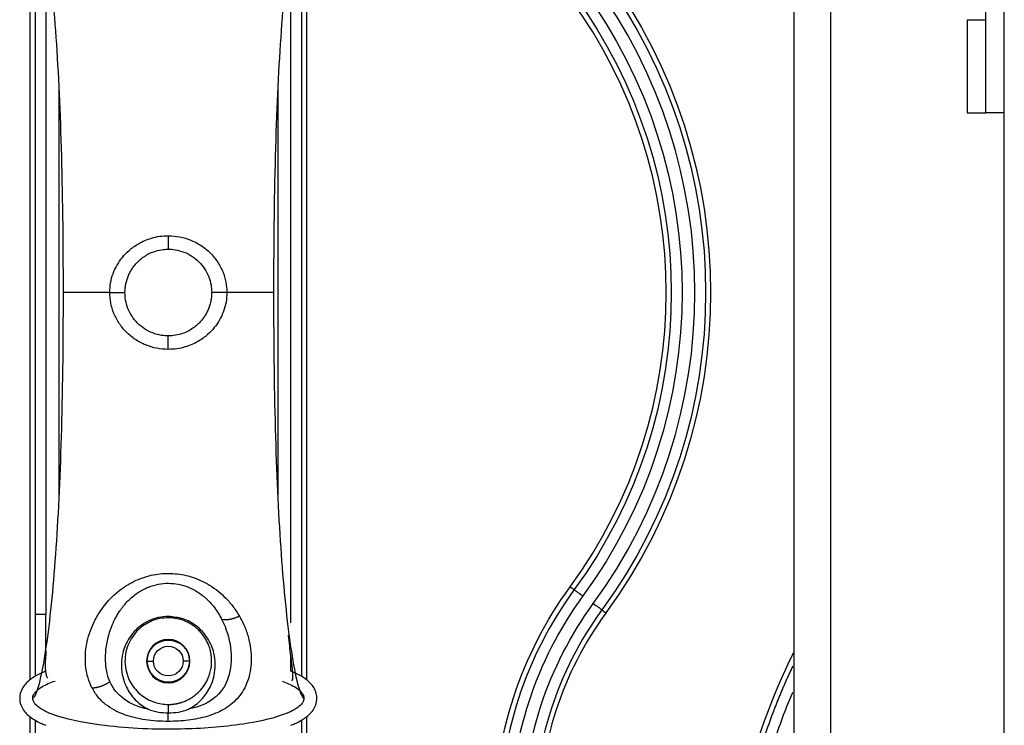
# Model space of a CAD drawing. Units: millimetres. Extents: x -2782 to 5853, y -18216 to -15058.
# Drawn here: x 1542 to 1621, y -17625 to -17568 of the extents above; entities that cross this region are included whole.
import ezdxf

# ---------------------------------------------------------------- set-up
doc = ezdxf.new("R2010")
doc.units = ezdxf.units.MM
for name, color, linetype, true_color in [('12', 7, 'CONTINUOUS', 0xffffff), ('6', 7, 'CONTINUOUS', 0xffffff), ('61', 7, 'CONTINUOUS', 0xffffff)]:
    doc.layers.add(name, color=color, linetype=linetype, true_color=true_color)

msp = doc.modelspace()

# ---------------------------------------------------------------- linework, layer by layer
at = {"layer": '12', "color": 27}
for p, q in [((1542.463, -17621.523), (1542.463, -17559.027)), ((1564.779, -17559.027), (1564.779, -17621.523)), ((1551.921, -17620.025), (1552.421, -17620.025)), ((1555.321, -17620.025), (1554.821, -17620.025)), ((1542.463, -17690.305), (1542.463, -17624.527)), ((1564.779, -17624.527), (1564.779, -17690.305))]:
    msp.add_line(p, q, dxfattribs=at)
at = {"layer": '12', "color": 251}
for p, q in [((1553.621, -17585.684), (1553.621, -17586.775)), ((1548.89, -17590.275), (1550.121, -17590.275)), ((1558.351, -17590.275), (1557.121, -17590.275)), ((1553.621, -17594.866), (1553.621, -17593.775)), ((1553.621, -17616.525), (1553.621, -17616.422)), ((1553.62, -17624.894), (1553.62, -17624.208))]:
    msp.add_line(p, q, dxfattribs=at)
at = {"layer": '12', "color": 251, "extrusion": (0, 0, -1)}
msp.add_circle((-1553.621, -17620.025), 1.75, dxfattribs=at)
at = {"layer": '12', "color": 27, "extrusion": (0, 0, -1)}
for centre, radius, start, end in [((-1553.621, -17590.275), 43.383, 143.80934, 216.19066), ((-1553.621, -17590.275), 40.614, 143.80934, 216.19066), ((-1553.621, -17590.275), 41.481, 143.80934, 216.19066), ((-1553.621, -17620.025), 1.7, 180, 0), ((-1553.621, -17620.025), 1.2, 180, 0)]:
    msp.add_arc(centre, radius, start, end, dxfattribs=at)
at = {"layer": '12', "color": 27, "extrusion": (6.12303e-17, 6.12303e-17, -1)}
for centre, radius, start, end in [((-1553.621, -17590.275), 43.787, 143.80934, 216.19066), ((-1611.729, -17632.789), 31.788, 0, 36.19066), ((-1611.729, -17632.789), 29.481, 360, 36.19066), ((-1553.621, -17620.025), 1.7, 0, 180), ((-1553.621, -17620.025), 1.2, 0, 180), ((-1650.467, -17642.435), 51.788, 0, 26.49998)]:
    msp.add_arc(centre, radius, start, end, dxfattribs=at)
at = {"layer": '12', "color": 27}
for centre, radius, start, end in [((1553.621, -17590.275), 42.518, 323.80934, 36.19066), ((1553.621, -17590.275), 40.21, 323.80934, 36.19066), ((1611.729, -17632.789), 31.384, 143.80934, 180), ((1611.729, -17632.789), 30.518, 143.80934, 180), ((1611.729, -17632.789), 28.615, 143.80934, 180), ((1611.729, -17632.789), 28.21, 143.80934, 180)]:
    msp.add_arc(centre, radius, start, end, dxfattribs=at)
at = {"layer": '12', "color": 251}
for points, knots in [([(1542.674, -17557.539), (1542.878, -17557.642), (1543.069, -17558.231), (1543.426, -17559.71), (1543.591, -17560.638), (1544.05, -17563.761), (1544.305, -17566.298), (1544.713, -17571.982), (1544.866, -17575.139), (1545.07, -17582.116), (1545.121, -17585.919), (1545.121, -17590.275)], [0, 0, 0, 0, 0.125, 0.125, 0.25, 0.25, 0.5, 0.5, 0.75, 0.75, 1, 1, 1, 1]), ([(1564.567, -17557.539), (1564.363, -17557.642), (1564.172, -17558.23), (1563.815, -17559.711), (1563.65, -17560.638), (1563.191, -17563.762), (1562.936, -17566.298), (1562.528, -17571.982), (1562.375, -17575.139), (1562.172, -17582.116), (1562.121, -17585.919), (1562.121, -17590.275)], [0, 0, 0, 0, 0.125, 0.125, 0.25, 0.25, 0.5, 0.5, 0.75, 0.75, 1, 1, 1, 1]), ([(1548.89, -17590.275), (1548.904, -17590.011), (1548.932, -17589.492), (1549.145, -17588.742), (1549.467, -17588.052), (1549.904, -17587.419), (1550.476, -17586.825), (1551.252, -17586.266), (1552.106, -17585.901), (1552.927, -17585.713), (1553.39, -17585.694), (1553.621, -17585.684)], [0, 0, 0, 0, 0.108311, 0.212563, 0.317777, 0.420319, 0.527255, 0.65574, 0.810381, 0.905286, 1, 1, 1, 1]), ([(1553.621, -17585.684), (1553.933, -17585.702), (1554.558, -17585.737), (1555.461, -17586.02), (1556.291, -17586.459), (1557.015, -17587.051), (1557.606, -17587.764), (1558.035, -17588.566), (1558.302, -17589.414), (1558.335, -17589.993), (1558.351, -17590.275)], [0, 0, 0, 0, 0.127908, 0.256417, 0.384611, 0.512036, 0.638446, 0.762815, 0.884232, 1, 1, 1, 1]), ([(1550.121, -17590.275), (1550.121, -17590.176), (1550.13, -17589.959), (1550.175, -17589.63), (1550.255, -17589.293), (1550.368, -17588.966), (1550.513, -17588.653), (1550.685, -17588.36), (1550.882, -17588.087), (1551.112, -17587.825), (1551.39, -17587.568), (1551.73, -17587.319), (1552.141, -17587.09), (1552.635, -17586.901), (1553.139, -17586.796), (1553.478, -17586.775), (1553.621, -17586.775)], [0, 0, 0, 0, 0.053716, 0.117474, 0.179901, 0.242057, 0.304924, 0.367571, 0.427407, 0.488957, 0.557534, 0.634088, 0.719318, 0.814727, 0.92224, 1, 1, 1, 1]), ([(1553.621, -17586.775), (1553.806, -17586.775), (1554.237, -17586.81), (1554.891, -17586.986), (1555.545, -17587.321), (1556.113, -17587.782), (1556.571, -17588.346), (1556.9, -17588.985), (1557.083, -17589.638), (1557.121, -17590.074), (1557.121, -17590.275)], [0, 0, 0, 0, 0.101714, 0.235241, 0.368623, 0.501407, 0.633442, 0.763707, 0.891095, 1, 1, 1, 1]), ([(1545.121, -17590.275), (1545.121, -17594.632), (1545.07, -17598.434), (1544.866, -17605.411), (1544.713, -17608.568), (1544.305, -17614.253), (1544.05, -17616.789), (1543.591, -17619.912), (1543.426, -17620.84), (1543.069, -17622.32), (1542.878, -17622.908), (1542.674, -17623.012)], [0, 0, 0, 0, 0.25, 0.25, 0.5, 0.5, 0.75, 0.75, 0.875, 0.875, 1, 1, 1, 1]), ([(1548.89, -17590.275), (1548.801, -17590.275), (1548.529, -17590.275), (1548.095, -17590.275), (1547.604, -17590.275), (1547.15, -17590.275), (1546.737, -17590.275), (1546.366, -17590.275), (1546.039, -17590.275), (1545.759, -17590.275), (1545.528, -17590.275), (1545.347, -17590.275), (1545.217, -17590.275), (1545.138, -17590.275), (1545.116, -17590.275), (1545.123, -17590.275)], [0, 0, 0, 0, 0.038933, 0.119022, 0.199111, 0.2792, 0.359289, 0.439378, 0.519467, 0.599556, 0.679644, 0.759733, 0.839822, 0.919911, 1, 1, 1, 1]), ([(1553.621, -17594.866), (1553.308, -17594.848), (1552.683, -17594.813), (1551.78, -17594.53), (1550.95, -17594.091), (1550.226, -17593.499), (1549.635, -17592.787), (1549.206, -17591.984), (1548.939, -17591.136), (1548.906, -17590.558), (1548.89, -17590.275)], [0, 0, 0, 0, 0.127944, 0.256462, 0.384637, 0.512033, 0.638428, 0.762816, 0.884235, 1, 1, 1, 1]), ([(1553.621, -17593.775), (1553.435, -17593.775), (1553.004, -17593.741), (1552.351, -17593.564), (1551.697, -17593.23), (1551.129, -17592.769), (1550.671, -17592.206), (1550.342, -17591.567), (1550.158, -17590.914), (1550.121, -17590.477), (1550.121, -17590.275)], [0, 0, 0, 0, 0.101689, 0.235162, 0.368459, 0.501146, 0.633101, 0.763324, 0.890663, 1, 1, 1, 1]), ([(1558.351, -17590.275), (1558.337, -17590.539), (1558.31, -17591.056), (1558.097, -17591.804), (1557.777, -17592.493), (1557.343, -17593.125), (1556.772, -17593.72), (1555.996, -17594.28), (1555.141, -17594.648), (1554.317, -17594.837), (1553.852, -17594.856), (1553.621, -17594.866)], [0, 0, 0, 0, 0.108062, 0.212005, 0.316831, 0.419022, 0.525952, 0.654626, 0.809656, 0.904925, 1, 1, 1, 1]), ([(1557.121, -17590.275), (1557.121, -17590.375), (1557.111, -17590.592), (1557.066, -17590.92), (1556.986, -17591.257), (1556.874, -17591.582), (1556.73, -17591.894), (1556.559, -17592.186), (1556.362, -17592.459), (1556.133, -17592.72), (1555.856, -17592.978), (1555.516, -17593.228), (1555.104, -17593.458), (1554.61, -17593.648), (1554.104, -17593.754), (1553.764, -17593.775), (1553.621, -17593.775)], [0, 0, 0, 0, 0.053994, 0.117547, 0.179754, 0.241672, 0.30427, 0.36662, 0.426256, 0.487763, 0.556363, 0.633001, 0.718366, 0.813982, 0.921811, 1, 1, 1, 1]), ([(1562.123, -17590.275), (1562.118, -17590.275), (1562.103, -17590.275), (1562.025, -17590.275), (1561.894, -17590.275), (1561.713, -17590.275), (1561.482, -17590.275), (1561.202, -17590.275), (1560.875, -17590.275), (1560.504, -17590.275), (1560.091, -17590.275), (1559.637, -17590.275), (1559.147, -17590.275), (1558.712, -17590.275), (1558.44, -17590.275), (1558.351, -17590.275)], [0, 0, 0, 0, 0.080089, 0.160178, 0.240267, 0.320356, 0.400444, 0.480533, 0.560622, 0.640711, 0.7208, 0.800889, 0.880978, 0.961067, 1, 1, 1, 1]), ([(1562.121, -17590.275), (1562.121, -17594.632), (1562.172, -17598.434), (1562.375, -17605.411), (1562.528, -17608.568), (1562.936, -17614.253), (1563.191, -17616.789), (1563.65, -17619.912), (1563.815, -17620.84), (1564.172, -17622.32), (1564.363, -17622.908), (1564.567, -17623.012)], [0, 0, 0, 0, 0.25, 0.25, 0.5, 0.5, 0.75, 0.75, 0.875, 0.875, 1, 1, 1, 1]), ([(1547.457, -17622.181), (1547.34, -17621.921), (1547.107, -17621.402), (1546.893, -17620.295), (1546.92, -17618.867), (1547.348, -17617.388), (1547.995, -17616.145), (1548.606, -17615.322), (1549.301, -17614.619), (1549.929, -17614.115), (1550.66, -17613.665), (1551.569, -17613.258), (1552.74, -17612.95), (1554.192, -17612.916), (1555.642, -17613.217), (1557.069, -17613.893), (1558.129, -17614.766), (1558.888, -17615.639), (1559.204, -17616.146), (1559.364, -17616.402)], [0, 0, 0, 0, 0.053529, 0.106639, 0.20761, 0.306377, 0.364305, 0.43206, 0.462317, 0.509309, 0.545836, 0.57934, 0.641024, 0.699089, 0.759545, 0.827284, 0.906421, 0.952785, 1, 1, 1, 1]), ([(1548.901, -17621.677), (1548.823, -17621.495), (1548.704, -17621.141), (1548.597, -17620.599), (1548.547, -17620.062), (1548.547, -17619.511), (1548.596, -17618.949), (1548.691, -17618.39), (1548.832, -17617.831), (1549.029, -17617.249), (1549.309, -17616.617), (1549.711, -17615.931), (1550.266, -17615.227), (1550.971, -17614.597), (1551.772, -17614.124), (1552.598, -17613.838), (1553.427, -17613.721), (1554.256, -17613.763), (1555.085, -17613.968), (1555.902, -17614.353), (1556.686, -17614.936), (1557.403, -17615.726), (1557.783, -17616.349), (1557.953, -17616.69)], [0, 0, 0, 0, 0.043821, 0.082577, 0.12039, 0.159194, 0.19842, 0.237103, 0.274487, 0.313836, 0.358486, 0.408463, 0.46469, 0.523838, 0.576222, 0.623523, 0.667595, 0.711009, 0.75654, 0.80634, 0.862485, 0.926635, 1, 1, 1, 1]), ([(1559.364, -17616.402), (1559.526, -17616.711), (1559.854, -17617.334), (1560.252, -17618.619), (1560.378, -17619.892), (1560.212, -17621.06), (1559.972, -17621.829), (1559.627, -17622.499), (1559.066, -17623.239), (1558.17, -17623.954), (1556.811, -17624.52), (1555.512, -17624.778), (1554.437, -17624.88), (1553.893, -17624.89), (1553.62, -17624.894)], [0, 0, 0, 0, 0.078549, 0.158162, 0.316315, 0.390943, 0.461352, 0.527295, 0.589181, 0.702693, 0.806099, 0.903893, 0.95195, 1, 1, 1, 1]), ([(1553.621, -17616.422), (1553.348, -17616.439), (1552.802, -17616.475), (1552.034, -17616.75), (1551.171, -17617.27), (1550.366, -17618.172), (1549.926, -17619.259), (1549.802, -17620.256), (1549.886, -17621.235), (1550.247, -17622.27), (1550.858, -17623.093), (1551.481, -17623.621), (1551.827, -17623.814), (1551.994, -17623.907)], [0, 0, 0, 0, 0.064279, 0.129011, 0.194287, 0.315053, 0.445586, 0.537152, 0.632532, 0.765558, 0.894146, 0.948782, 1, 1, 1, 1]), ([(1553.621, -17616.525), (1553.394, -17616.538), (1552.937, -17616.564), (1552.283, -17616.769), (1551.683, -17617.084), (1551.142, -17617.521), (1550.684, -17618.074), (1550.335, -17618.742), (1550.129, -17619.499), (1550.1, -17620.302), (1550.252, -17621.075), (1550.628, -17621.93), (1551.296, -17622.748), (1552.258, -17623.295), (1553.055, -17623.499), (1553.435, -17623.516), (1553.621, -17623.525)], [0, 0, 0, 0, 0.050049, 0.100741, 0.152966, 0.207541, 0.270739, 0.33994, 0.418943, 0.507571, 0.597036, 0.677667, 0.811936, 0.916166, 0.959053, 1, 1, 1, 1]), ([(1555.247, -17623.907), (1555.414, -17623.814), (1555.761, -17623.621), (1556.204, -17623.245), (1556.608, -17622.793), (1557.038, -17622.118), (1557.344, -17621.278), (1557.442, -17620.302), (1557.322, -17619.277), (1556.876, -17618.172), (1555.991, -17617.188), (1554.854, -17616.544), (1554.03, -17616.462), (1553.621, -17616.422)], [0, 0, 0, 0, 0.051241, 0.105898, 0.167217, 0.234724, 0.35845, 0.458275, 0.554608, 0.685232, 0.806103, 0.903642, 1, 1, 1, 1]), ([(1553.621, -17623.525), (1553.645, -17623.525), (1553.694, -17623.525), (1553.768, -17623.522), (1553.841, -17623.518), (1553.915, -17623.513), (1553.988, -17623.506), (1554.062, -17623.497), (1554.135, -17623.487), (1554.208, -17623.476), (1554.281, -17623.462), (1554.354, -17623.448), (1554.427, -17623.431), (1554.499, -17623.413), (1554.571, -17623.394), (1554.643, -17623.373), (1554.786, -17623.328), (1554.999, -17623.247), (1555.271, -17623.116), (1555.537, -17622.959), (1555.883, -17622.711), (1556.288, -17622.324), (1556.606, -17621.877), (1556.824, -17621.452), (1556.963, -17621.092), (1557.053, -17620.737), (1557.094, -17620.468), (1557.114, -17620.261), (1557.123, -17620.071), (1557.119, -17619.857), (1557.103, -17619.657), (1557.068, -17619.4), (1557, -17619.086), (1556.876, -17618.722), (1556.718, -17618.382), (1556.529, -17618.067), (1556.31, -17617.776), (1556.106, -17617.555), (1555.934, -17617.397), (1555.806, -17617.29), (1555.673, -17617.189), (1555.536, -17617.094), (1555.393, -17617.006), (1555.247, -17616.924), (1555.096, -17616.85), (1554.942, -17616.783), (1554.784, -17616.723), (1554.624, -17616.671), (1554.461, -17616.626), (1554.296, -17616.59), (1554.129, -17616.561), (1553.96, -17616.54), (1553.791, -17616.528), (1553.677, -17616.526), (1553.621, -17616.525)], [0, 0, 0, 0, 0.00541, 0.01083, 0.016264, 0.021716, 0.027189, 0.032687, 0.038214, 0.043774, 0.04937, 0.055006, 0.060686, 0.066412, 0.072188, 0.078017, 0.083903, 0.10773, 0.13303, 0.159943, 0.188585, 0.249497, 0.322911, 0.358813, 0.403376, 0.449151, 0.478921, 0.49268, 0.517468, 0.54047, 0.561686, 0.581121, 0.622079, 0.660015, 0.695384, 0.729173, 0.761461, 0.792339, 0.806249, 0.819977, 0.833535, 0.846935, 0.860187, 0.873305, 0.886301, 0.899188, 0.911979, 0.924688, 0.937328, 0.949914, 0.962459, 0.974979, 0.987488, 1, 1, 1, 1]), ([(1557.953, -17616.69), (1558.674, -17618.132), (1558.888, -17619.73), (1558.359, -17621.783), (1558.022, -17622.406), (1556.921, -17623.382), (1556.15, -17623.728), (1555.247, -17623.907)], [0, 0, 0, 0, 0.5, 0.5, 0.75, 0.75, 1, 1, 1, 1]), ([(1563.602, -17621.623), (1563.631, -17621.579), (1563.704, -17621.381), (1563.677, -17620.773), (1563.505, -17619.586), (1563.39, -17618.554), (1563.319, -17617.932)], [0, 0, 0, 0, 0.103256, 0.377092, 0.665271, 1, 1, 1, 1]), ([(1543.752, -17619.245), (1543.747, -17619.284), (1543.684, -17619.833), (1543.645, -17620.646), (1543.744, -17621.211), (1543.857, -17621.401)], [0, 0, 0, 0, 0.035262, 0.492332, 1, 1, 1, 1]), ([(1542.674, -17623.012), (1542.677, -17622.962), (1542.685, -17622.864), (1542.757, -17622.684), (1542.97, -17622.394), (1543.551, -17621.99), (1544.105, -17621.758), (1544.473, -17621.632)], [0, 0, 0, 0, 0.062124, 0.123543, 0.241402, 0.511089, 1, 1, 1, 1]), ([(1562.807, -17621.646), (1563.164, -17621.769), (1563.707, -17622), (1564.277, -17622.399), (1564.487, -17622.689), (1564.556, -17622.867), (1564.564, -17622.963), (1564.567, -17623.012)], [0, 0, 0, 0, 0.483866, 0.757802, 0.876429, 0.937949, 1, 1, 1, 1]), ([(1553.62, -17624.894), (1553.306, -17624.888), (1552.677, -17624.876), (1551.43, -17624.738), (1550.25, -17624.453), (1549.229, -17623.994), (1548.521, -17623.525), (1547.901, -17622.927), (1547.609, -17622.437), (1547.457, -17622.181)], [0, 0, 0, 0, 0.109743, 0.219511, 0.448345, 0.571621, 0.703279, 0.845324, 1, 1, 1, 1]), ([(1564.567, -17623.012), (1564.56, -17623.081), (1564.543, -17623.234), (1564.381, -17623.504), (1563.851, -17623.978), (1562.254, -17624.641), (1559.085, -17625.279), (1554.271, -17625.624), (1549.2, -17625.421), (1545.366, -17624.766), (1543.472, -17624.03), (1542.891, -17623.539), (1542.706, -17623.259), (1542.685, -17623.096), (1542.674, -17623.012)], [0, 0, 0, 0, 0.008991, 0.019623, 0.03963, 0.09991, 0.238887, 0.456488, 0.721091, 0.891851, 0.957682, 0.979016, 0.989164, 1, 1, 1, 1]), ([(1551.994, -17623.907), (1552.26, -17623.996), (1552.77, -17624.167), (1553.345, -17624.194), (1553.621, -17624.208)], [0, 0, 0, 0, 0.521591, 1, 1, 1, 1]), ([(1553.621, -17624.208), (1553.898, -17624.194), (1554.474, -17624.166), (1554.983, -17623.996), (1555.247, -17623.907)], [0, 0, 0, 0, 0.482301, 1, 1, 1, 1])]:
    msp.add_open_spline(points, degree=3, knots=knots, dxfattribs=at)
at = {"layer": '12', "color": 27}
for points, degree in [([(1564.374, -17559.297), (1564.374, -17621.254)], 1), ([(1563.508, -17616.94), (1563.508, -17561.248)], 1), ([(1542.865, -17564.275), (1542.865, -17581.608), (1542.865, -17598.942), (1542.865, -17616.275)], 3), ([(1543.733, -17564.275), (1543.733, -17616.275)], 1), ([(1544.77, -17573.531), (1544.77, -17584.694), (1544.77, -17595.856), (1544.77, -17607.019)], 3), ([(1562.471, -17573.53), (1562.471, -17607.021)], 1), ([(1586.072, -17614.018), (1586.181, -17614.098), (1586.29, -17614.177), (1586.398, -17614.257)], 3), ([(1543.733, -17616.275), (1543.385, -17616.275), (1543.05, -17616.275), (1542.864, -17616.275)], 3), ([(1542.864, -17616.275), (1542.864, -17617.934), (1542.864, -17619.594), (1542.864, -17621.253)], 3), ([(1543.733, -17619.303), (1543.733, -17618.293), (1543.733, -17617.284), (1543.733, -17616.275)], 3), ([(1588.633, -17615.892), (1588.742, -17615.971), (1588.851, -17616.051), (1588.96, -17616.131)], 3), ([(1563.508, -17620.843), (1563.508, -17619.546)], 1), ([(1542.864, -17624.796), (1542.864, -17646.828), (1542.864, -17668.86), (1542.864, -17690.892)], 3), ([(1564.374, -17624.797), (1564.374, -17690.892)], 1)]:
    msp.add_open_spline(points, degree=degree, dxfattribs=at)
for points, knots in [([(1586.399, -17614.257), (1586.533, -17614.355), (1586.829, -17614.572), (1587.096, -17614.767), (1587.1, -17614.77)], [0, 0, 0, 0, 0.998644, 1, 1, 1, 1]), ([(1587.935, -17615.381), (1588.204, -17615.578), (1588.499, -17615.794), (1588.631, -17615.89), (1588.635, -17615.893)], [0, 0, 0, 0, 0.999148, 1, 1, 1, 1]), ([(1543.733, -17620.843), (1543.625, -17620.885), (1543.368, -17620.992), (1542.981, -17621.181), (1542.583, -17621.423), (1542.225, -17621.708), (1541.913, -17622.061), (1541.68, -17622.504), (1541.621, -17622.848), (1541.621, -17623.025)], [0, 0, 0, 0, 0.107707, 0.258185, 0.400665, 0.539731, 0.682225, 0.835425, 1, 1, 1, 1]), ([(1565.621, -17623.025), (1565.621, -17622.848), (1565.561, -17622.504), (1565.328, -17622.061), (1565.016, -17621.708), (1564.658, -17621.423), (1564.26, -17621.181), (1563.874, -17620.993), (1563.618, -17620.886), (1563.512, -17620.844)], [0, 0, 0, 0, 0.164761, 0.318135, 0.460789, 0.600012, 0.742653, 0.893301, 1, 1, 1, 1]), ([(1604.034, -17620.433), (1604.025, -17620.453), (1603.968, -17620.575), (1603.863, -17620.799), (1603.721, -17621.107), (1603.582, -17621.416), (1603.444, -17621.726), (1603.309, -17622.037), (1603.175, -17622.348), (1603.044, -17622.661), (1602.915, -17622.974), (1602.788, -17623.288), (1602.663, -17623.603), (1602.54, -17623.919), (1602.419, -17624.235), (1602.3, -17624.552), (1602.183, -17624.87), (1602.068, -17625.189), (1601.956, -17625.509), (1601.845, -17625.829), (1601.737, -17626.15), (1601.631, -17626.471), (1601.527, -17626.794), (1601.425, -17627.117), (1601.325, -17627.44), (1601.227, -17627.764), (1601.132, -17628.089), (1601.038, -17628.414), (1600.947, -17628.74), (1600.858, -17629.067), (1600.771, -17629.394), (1600.686, -17629.722), (1600.603, -17630.05), (1600.523, -17630.379), (1600.445, -17630.708), (1600.368, -17631.038), (1600.294, -17631.368), (1600.223, -17631.698), (1600.153, -17632.029), (1600.085, -17632.361), (1600.02, -17632.693), (1599.957, -17633.025), (1599.896, -17633.358), (1599.837, -17633.691), (1599.781, -17634.024), (1599.726, -17634.358), (1599.674, -17634.692), (1599.624, -17635.027), (1599.577, -17635.362), (1599.531, -17635.697), (1599.488, -17636.032), (1599.446, -17636.367), (1599.407, -17636.703), (1599.371, -17637.039), (1599.336, -17637.376), (1599.304, -17637.712), (1599.274, -17638.049), (1599.246, -17638.386), (1599.22, -17638.722), (1599.196, -17639.06), (1599.175, -17639.397), (1599.156, -17639.734), (1599.139, -17640.072), (1599.124, -17640.409), (1599.112, -17640.747), (1599.102, -17641.085), (1599.094, -17641.422), (1599.088, -17641.76), (1599.084, -17642.098), (1599.084, -17642.323), (1599.083, -17642.435)], [0, 0, 0, 0, 0.00288, 0.017791, 0.032702, 0.047611, 0.062519, 0.077427, 0.092333, 0.107239, 0.122143, 0.137047, 0.15195, 0.166852, 0.181753, 0.196653, 0.211553, 0.226451, 0.241349, 0.256245, 0.271141, 0.286036, 0.30093, 0.315823, 0.330715, 0.345607, 0.360497, 0.375387, 0.390276, 0.405164, 0.420051, 0.434937, 0.449822, 0.464707, 0.47959, 0.494473, 0.509355, 0.524236, 0.539117, 0.553996, 0.568875, 0.583752, 0.598629, 0.613505, 0.628381, 0.643255, 0.658129, 0.673002, 0.687874, 0.702745, 0.717615, 0.732485, 0.747353, 0.762221, 0.777088, 0.791955, 0.80682, 0.821685, 0.836549, 0.851412, 0.866274, 0.881136, 0.895997, 0.910857, 0.925716, 0.940574, 0.955432, 0.970289, 0.985145, 1, 1, 1, 1]), ([(1599.949, -17642.435), (1599.949, -17642.312), (1599.951, -17642.009), (1599.959, -17641.467), (1599.979, -17640.751), (1600.017, -17639.863), (1600.084, -17638.803), (1600.189, -17637.572), (1600.363, -17636.017), (1600.582, -17634.523), (1600.86, -17632.964), (1601.141, -17631.591), (1601.498, -17630.087), (1601.897, -17628.594), (1602.3, -17627.251), (1602.795, -17625.746), (1603.335, -17624.26), (1603.809, -17623.09), (1604.036, -17622.557), (1604.05, -17622.523)], [0, 0, 0, 0, 0.018021, 0.044514, 0.079479, 0.122915, 0.17482, 0.235194, 0.304034, 0.404176, 0.456371, 0.536284, 0.609593, 0.682899, 0.762814, 0.815008, 0.915151, 0.994643, 1, 1, 1, 1]), ([(1541.621, -17623.025), (1541.621, -17623.202), (1541.68, -17623.546), (1541.913, -17623.99), (1542.225, -17624.342), (1542.583, -17624.627), (1542.981, -17624.869), (1543.367, -17625.058), (1543.623, -17625.164), (1543.729, -17625.206)], [0, 0, 0, 0, 0.164759, 0.318131, 0.460783, 0.600005, 0.742644, 0.89329, 1, 1, 1, 1]), ([(1563.508, -17625.208), (1563.616, -17625.165), (1563.873, -17625.058), (1564.26, -17624.869), (1564.658, -17624.627), (1565.016, -17624.342), (1565.328, -17623.99), (1565.561, -17623.546), (1565.621, -17623.202), (1565.621, -17623.025)], [0, 0, 0, 0, 0.107707, 0.258185, 0.400665, 0.539731, 0.682225, 0.835425, 1, 1, 1, 1])]:
    msp.add_open_spline(points, degree=3, knots=knots, dxfattribs=at)
at = {"layer": '12', "color": 251}
for points, weights in [([(1559.364, -17616.402), (1558.876, -17616.642), (1558.38, -17616.743), (1557.953, -17616.69)], [1.03419337132, 0.984594614013, 0.988954488851, 1.04727299583]), ([(1547.457, -17622.181), (1547.963, -17622.17), (1548.47, -17621.992), (1548.901, -17621.677)], [1.03350728292, 0.984635057961, 0.989224964911, 1.04727700377]), ([(1553.62, -17623.527), (1553.621, -17623.52), (1553.621, -17623.844), (1553.621, -17624.208)], [1.29554020225, 0.912474498964, 0.901792988886, 1.26349567202])]:
    msp.add_rational_spline(points, weights, degree=3, dxfattribs=at)
msp.add_open_spline([(1551.994, -17623.907), (1550.451, -17623.602), (1549.368, -17622.776), (1548.901, -17621.677)], degree=3, dxfattribs=at)
at = {"layer": '6', "color": 9}
for p, q in [((1604.121, -17542.275), (1604.121, -17629.275)), ((1607.121, -17629.275), (1607.121, -17542.275))]:
    msp.add_line(p, q, dxfattribs=at)
at = {"layer": '6', "color": 7}
for p, q in [((1618.121, -17568.275), (1618.121, -17575.775)), ((1619.62, -17568.275), (1618.121, -17568.275)), ((1618.121, -17575.775), (1619.62, -17575.775))]:
    msp.add_line(p, q, dxfattribs=at)
at = {"layer": '61', "color": 252}
msp.add_line((1621.121, -17636.275), (1621.121, -17044.275), dxfattribs=at)
at = {"layer": '61', "color": 7}
for p, q in [((1619.621, -17575.775), (1619.621, -17550.775)), ((1621.121, -17575.775), (1619.621, -17575.775))]:
    msp.add_line(p, q, dxfattribs=at)

doc.saveas('drawing.dxf')
